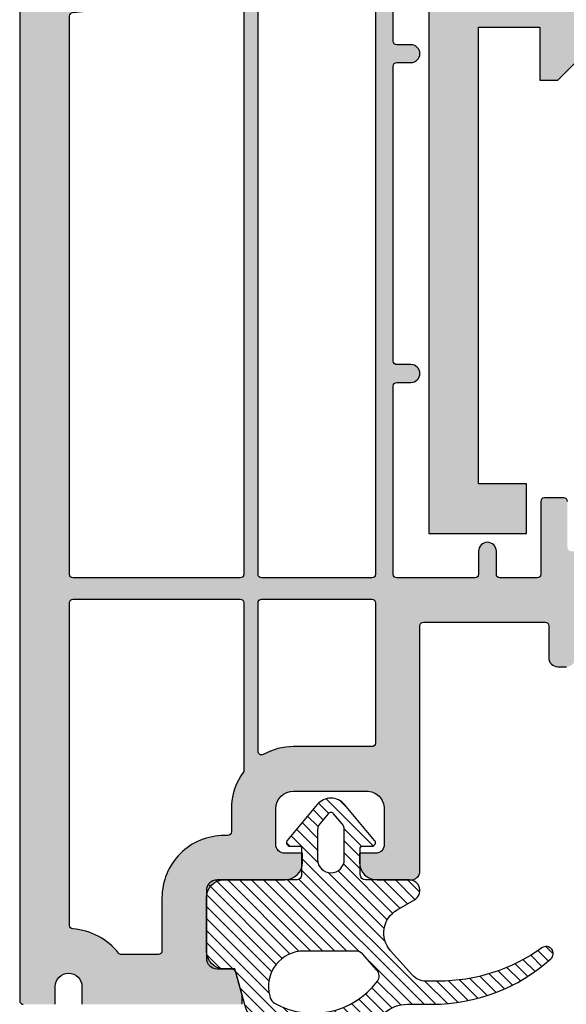
# Model space of a CAD drawing. Units: millimetres. Extents: x -821 to 3224, y -1385 to 965.
# Drawn here: x 1004 to 1035, y 106 to 161 of the extents above; entities that cross this region are included whole.
import ezdxf

# ---------------------------------------------------------------- set-up
doc = ezdxf.new("R2010")
doc.units = ezdxf.units.MM
doc.linetypes.add('249036_Aussteifung Alu_Flügel$0$AM_DIN_G_W050', pattern=[13.75, 9.75, -1.5, 1, -1.5])
doc.layers.add('170081_Flügel_unten_Beschlag$0$Schraffur_Kunststoff', color=254, linetype='Continuous')
doc.layers.add('249036_Aussteifung Alu_Flügel$0$Schraffur_Aluminium', color=252, linetype='249036_Aussteifung Alu_Flügel$0$AM_DIN_G_W050', lineweight=25)
doc.layers.add('479181_Auflaufdichtung Flügel$0$Schraffur_Dichtung', color=1, linetype='Continuous', lineweight=25)
pattern_1 = [(45, (38.2166181847565, -393.9051476884738), (-0.3367596045400932, 0.3367596045400932), [])]

# ---------------------------------------------------------------- blocks, each defined once
blk = doc.blocks.new('249036_Aussteifung Alu_Flügel')
at = {"layer": '249036_Aussteifung Alu_Flügel$0$Schraffur_Aluminium'}
h = blk.add_hatch(color=252, dxfattribs=at)
h.paths.add_polyline_path([(0, 42.49999600000001), (-44.99999900000012, 42.49999800000001), (-44.99999900000012, 0), (-39.49999900000012, 0), (-39.49999900000012, 2.800000000000068), (-42.19999900000016, 2.800000000000068), (-42.19999900000016, 28.50000299999999), (-38.75, 28.50000199999999), (-38.75, 25.500001), (-37.75, 25.5), (-36.75, 26.49999999999989), (-36.75, 28.5), (-14.25, 28.5), (-14.25, 26.49999999999989), (-13.25, 25.5), (-12.25, 25.5), (-12.25, 28.5), (-2.799999999999955, 28.5), (-2.799999999999955, 2.800000000000068), (-10.99999900000012, 2.800000000000068), (-10.99999900000012, 0), (0, 0)])
h.paths.add_polyline_path([(-42.1999991244445, 39.6999978755556), (-13.49999998742328, 39.69999659999996), (-13.50000056595468, 30.49999423076713), (-42.19999900000016, 30.49999516519335)], flags=16)
edge = h.paths.add_edge_path(flags=16)
edge.add_line((-12, 39.69999653333332), (-2.799999999999955, 39.69999612444451))
edge.add_line((-2.799999999999955, 39.69999612444451), (-2.799999999999955, 36.80825693015811))
edge.add_arc((-2.600000000015682, 36.34999936065564), 0.5000000000000214, 113.5781784762343, 246.4218215237373)
edge.add_line((-2.800000000000182, 35.89174179115327), (-2.799999999994952, 35.30825693016027))
edge.add_arc((-2.600000000015537, 34.84999936065569), 0.5000000000000128, 113.5781784756275, 246.4218215243725)
edge.add_line((-2.799999999994952, 34.39174179115111), (-2.799999999999926, 30.49999347414621))
edge.add_line((-2.799999999999926, 30.49999347414621), (-12.00000019672143, 30.49999376922847))
edge.add_line((-12.00000019672143, 30.49999376922847), (-12, 39.69999653333332))
for points in [[(0, 42.49999600000001), (-44.99999900000012, 42.49999800000001), (-44.99999900000012, 0), (-39.49999900000012, 0), (-39.49999900000012, 2.800000000000068), (-42.19999900000016, 2.800000000000068), (-42.19999900000016, 28.50000299999999), (-38.75, 28.50000199999999), (-38.75, 25.500001), (-37.75, 25.5), (-36.75, 26.49999999999989), (-36.75, 28.5), (-14.25, 28.5), (-14.25, 26.49999999999989), (-13.25, 25.5), (-12.25, 25.5), (-12.25, 28.5), (-2.799999999999955, 28.5), (-2.799999999999955, 2.800000000000068), (-10.99999900000012, 2.800000000000068), (-10.99999900000012, 0), (0, 0)], [(-42.1999991244445, 39.6999978755556), (-13.49999998742328, 39.69999659999996), (-13.50000056595468, 30.49999423076713), (-42.19999900000016, 30.49999516519335)]]:
    blk.add_lwpolyline(points, close=True)
blk.add_lwpolyline([(-12, 39.69999653333332), (-2.799999999999955, 39.69999612444451), (-2.799999999999955, 36.80825693015811, 0.6546536707323278), (-2.800000000000182, 35.89174179115327), (-2.799999999994952, 35.30825693016027, 0.6546536707400702), (-2.799999999994952, 34.39174179115111), (-2.799999999999926, 30.49999347414621), (-12.00000019672143, 30.49999376922847)], format="xyb", close=True)
blk = doc.blocks.new('170081_Flügel_unten_Beschlag')
at = {"layer": '170081_Flügel_unten_Beschlag$0$Schraffur_Kunststoff'}
h = blk.add_hatch(color=254, dxfattribs=at)
h.paths.add_polyline_path([(0.2000000000007276, 79.00000000000023, 0.4142135623730966), (-0.7999999999992671, 80.00000000000023), (-4.80000000000291, 80.00000000000023), (-4.80000000000291, 79.50000000000023), (-4.398076211356967, 78.00000000000023), (-3.599999999999067, 78.00000000000068, -0.4142135623732645), (-2.599999999998545, 77.00000000000074), (-2.599999999998545, 74.00000000000072, -0.4142135623730708), (-3.599999999998505, 73.00000000000068), (-9.100000000002144, 73.00000000000023, -0.4142135623731191), (-10.10000000000218, 74.00000000000018), (-10.10000000000218, 74.64833395016035), (-8.80000000000291, 79.50000000000023), (-8.80000000000291, 80.00000000000023), (-12.53205080757104, 80.00000000000023, 0.3394542588640759), (-13.01501372071584, 79.62940952255032), (-13.28296291314425, 78.6294095225504, 0.4931454260305262), (-12.7999999999993, 78.00000000000023), (-11.79011423967677, 78.00000000000023), (-12.39536297865445, 75.74118095490037, -0.3394542588639161), (-13.36128880494285, 75.00000000000182), (-41.30501256289612, 74.99999999999977, 0.1474768247817682), (-41.74722920160778, 74.86666666666768, -0.3015113445765994), (-42.85277079838785, 74.86666666666778, 0.1474768247818191), (-43.29498743710053, 75.00000000000023), (-51.7194204690386, 75.00000000000068), (-63.60781013004272, 73.32919579377494, -0.5373193821394155), (-66.92310691178976, 77.07645713530634), (-64.80000000000291, 84.99999999999703), (-64.80000000000291, 91.90000000000032, 0.4142135623736278), (-65.80000000000473, 92.90000000000032), (-66.29999999999927, 92.89999999999942), (-66.29999999999927, 92.10000000000014, -0.4142135623730951), (-66.79999999999927, 91.60000000000014), (-67.80000000000291, 91.60000000000014, -0.4142135623730951), (-70.30000000000291, 94.10000000000014), (-70.30000000000291, 94.61779436859013, -0.3394542588633624), (-68.4470476127593, 97.03260893431278), (-66.67764571353283, 97.5067187442967, -0.493145426030305), (-66.30000000000291, 97.21694099641162), (-66.29999999999927, 96.10000000000014), (-65.80000000000287, 96.10000000000014, 0.4142135623725976), (-64.8000000000029, 97.09999999999837), (-64.80000000000109, 98.15838015120133, 0.3056146845885724), (-65.11250000001246, 98.62189255664899, -0.6741998624693274), (-65.11250000002289, 99.17810744325763, 0.3056146845782091), (-64.80000000000246, 99.64161984873725), (-64.80000000000291, 100.0000000000007), (-65.09999999999853, 100.0000000000007), (-81.09409522551557, 95.71439510065667, 0.3394542588633849), (-84.80000000000268, 90.88476596921141), (-84.79999999999859, 0.2000000000000313, 0.4142135623731324), (-84.59999999999852, 0), (-82.79999999999562, 2.202682480856311e-13), (-82.79999999999927, 0.9999999999975984, -1), (-81.29999999999927, 0.9999999999994813), (-81.29999999999927, 2.046363078989089e-12), (-72.29999999999927, 1.13686837721616e-12), (-72.29999999999927, 0.5000000000020819), (-72.70192378864522, 2.000000000002046), (-73.29999999999927, 2.000000000002046, -0.4142135623730951), (-74.29999999999927, 3.000000000002046), (-74.29999999999927, 6.00000000000157, -0.4142135623730145), (-73.29999999999953, 7.000000000001592), (-69.89999999999756, 7.000000000002501, 0.4142135623730143), (-68.89999999999782, 8.000000000002522), (-68.89999999999782, 8.50000000000341), (-69.89999999999736, 8.500000000002501, -0.4142135623733614), (-70.39999999999782, 9.000000000002501), (-70.39999999999782, 11.00000000000291, -0.4142135623729978), (-69.39999999999809, 12.00000000000295), (-65.29999999999956, 12.00000000000432, -0.4142135623731929), (-64.29999999999927, 11.00000000000438), (-64.29999999999927, 9.000000000002956, -0.4142135623730951), (-64.79999999999927, 8.500000000002956), (-65.69999999999709, 8.500000000002956), (-65.69999999999709, 8.000000000002956, 0.4142135623730951), (-64.69999999999709, 7.000000000002956), (-62.79999999999929, 7.000000000002956, 0.4142135623730867), (-62.29999999999927, 7.500000000002949), (-62.29999999999859, 21.29999999999997, -0.4142135623731109), (-62.09999999999853, 21.5), (-55.25000000000004, 21.49999999999932, -0.4142135623729131), (-55.05000000000018, 21.29999999999954), (-55.04999999999927, 19.49999999999999, 0.4142135623729472), (-54.54999999999926, 19.00000000000023), (-54.04999999999933, 19.00000000000023, 0.4142135623730366), (-53.54999999999927, 19.50000000000018), (-53.54999999999859, 22.80000000000044, -0.4142135623730381), (-53.34999999999852, 23.00000000000045), (-53.05002332165691, 23.00000000000044), (-53.0500233216569, 25.50000000000001), (-53.79999999999922, 25.5, -0.4142135623729287), (-53.99999999999931, 25.69999999999999), (-54.00000000000068, 28.30000000000047, 0.414213562372939), (-54.20000000000078, 28.50000000000045), (-55.29999999999924, 28.50000000000045, 0.4142135623730013), (-55.49999999999932, 28.30000000000044), (-55.50000000000068, 24.20000000000004, -0.4142135623729026), (-55.70000000000073, 24), (-57.80000000000017, 23.99999999999932, -0.4142135623732408), (-58.00000000000023, 24.19999999999935), (-58, 25.49999999999968, 1), (-59, 25.49999999999973), (-59, 24.19999999999936, -0.4142135623731054), (-59.19999999999982, 23.99999999999955), (-63.59999999999945, 23.99999999999978, -0.4142135623730848), (-63.7999999999995, 24.19999999999983), (-63.7999999999995, 34.80000000000018, -0.414213562373095), (-63.59999999999945, 35.00000000000023), (-62.79999875999965, 35.00000000000023, 1), (-62.79999875999965, 36.00000000000023), (-63.59999999999945, 36.00000000000023, -0.414213562373095), (-63.7999999999995, 36.20000000000027), (-63.7999999999995, 52.80000000000018, -0.414213562373095), (-63.59999999999945, 53.00000000000023), (-62.79999875999965, 53.00000000000023, 1), (-62.79999875999965, 54.00000000000023), (-63.59999999999945, 54.00000000000023, -0.4142135623731029), (-63.7999999999995, 54.20000000000027), (-63.79999999999927, 70.61589102202541, -0.3925031628276995), (-63.61492383975089, 70.81533344230502, 0.01623585647999629), (-63.25987737763392, 70.85352562192163), (-57.02783462019124, 71.72938211295445, -0.4557262555326683), (-56.79999999999905, 71.53132849920598), (-56.79999999999927, 70.25000000000058, 1), (-55.29999999999927, 70.25000000000063), (-55.2999999999995, 71.79835608514088, -0.37388467948483), (-55.12783462019149, 71.99640969888925), (-51.54460343917891, 72.50000000000068), (-45.99999999999952, 72.49999999999932, -0.4142135623730221), (-45.79999999999927, 72.29999999999902), (-45.79999999999927, 70.2500000000008, 1), (-44.29999999999927, 70.25000000000216), (-44.30000000000223, 72.3000000000002, -0.4142135623736128), (-44.10000000000219, 72.50000000000045), (-40.4999999999995, 72.49999999999932, -0.4142135623730013), (-40.29999999999927, 72.29999999999902), (-40.29999999999927, 70.2500000000008, 1), (-38.79999999999927, 70.25000000000216), (-38.80000000000223, 72.29999999999926, -0.4142135623735139), (-38.60000000000223, 72.49999999999955), (-20.00000000000361, 72.49999999999977, -0.414213562372515), (-19.80000000000337, 72.29999999999993), (-19.79999999999927, 70.2499999999976, 1), (-18.29999999999927, 70.24999999999858), (-18.29999999999927, 72.30000000000086, -0.4142135623730741), (-18.10000000000083, 72.49999999999932), (-12.38633534503359, 72.49999999999977, -0.2803707336516404), (-12.2086955966532, 72.39189189189148, 0.2296841241135238), (-9.762162162157987, 70.56320770615841, -0.3595023902802105), (-9.599999999998545, 70.36681957508551), (-9.599999999998545, 54.20000000000098, -0.4142135623729624), (-9.799999999998748, 54.00000000000068), (-10.79999999999961, 54.00000000000023, 1), (-10.79999999999944, 53.00000000000023), (-9.799999999999278, 53.00000000000023, -0.4142135623730797), (-9.599999999999227, 52.80000000000019), (-9.599999999998317, 36.20000000000053, -0.4142135623730431), (-9.799999999998333, 36.00000000000045), (-10.79999999999939, 36.00000000000023, 1), (-10.79999999999933, 35.00000000000023), (-9.799999999998825, 35.00000000000023, -0.4142135623730769), (-9.599999999998772, 34.80000000000019), (-9.59999999999809, 24.20000000000051, -0.4142135623730951), (-9.799999999998349, 24.00000000000023), (-21.89999999999874, 23.99999999999932, -0.4142135623731731), (-22.09999999999878, 24.19999999999937), (-22.09999999999854, 25.49999999999957, 1), (-23.09999999999854, 25.49999999999947), (-23.09999999999832, 24.19999999999915, -0.414213562373142), (-23.29999999999834, 23.99999999999909), (-28.90000000000153, 23.99999999999886, -0.4142135623733344), (-29.10000000000173, 24.19999999999921), (-29.09999999999854, 28.29999999999974, 0.4142135623732616), (-29.29999999999883, 28.50000000000023), (-30.40000000000135, 28.50000000000045, 0.4142135623734907), (-30.6000000000015, 28.30000000000012), (-30.59999999999854, 25.70000000000073, -0.414213562373423), (-30.79999999999881, 25.50000000000023), (-31.55002332165691, 25.50000000000022), (-31.55002332165691, 22.99999999999933), (-31.25000000000002, 22.99999999999932, -0.4142135623729963), (-31.05000000000018, 22.79999999999952), (-31.04999999999927, 19.50000000000004, 0.414213562373014), (-30.54999999999932, 19.00000000000023), (-30.04999999999925, 19.00000000000023, 0.4142135623729826), (-29.54999999999928, 19.50000000000002), (-29.54999999999859, 21.30000000000046, -0.4142135623730067), (-29.3499999999985, 21.50000000000045), (-22.5, 21.5, -0.4142135623730588), (-22.29999999999995, 21.29999999999995), (-22.29999999999927, 7.500000000002949, 0.4142135623730847), (-21.79999999999926, 7.000000000002956), (-19.90000000000146, 7.000000000002956, 0.4142135623730951), (-18.90000000000146, 8.000000000002956), (-18.90000000000146, 8.500000000002956), (-19.79999999999927, 8.500000000002956, -0.4142135623730951), (-20.29999999999927, 9.000000000002956), (-20.29999999999927, 11.00000000000437, -0.4142135623731927), (-19.29999999999899, 12.00000000000432), (-15.20000000000044, 12.00000000000296, -0.4142135623729978), (-14.20000000000073, 11.00000000000291), (-14.20000000000073, 9.000000000002501, -0.4142135623732283), (-14.70000000000095, 8.500000000002501), (-15.70000000000073, 8.500000000002963), (-15.70000000000073, 8.000000000002522, 0.4142135623730166), (-14.70000000000097, 7.000000000002501), (-11.29999999999903, 7.000000000001592, -0.4142135623730171), (-10.29999999999927, 6.00000000000157), (-10.29999999999927, 3.000000000002046, -0.4142135623730951), (-11.29999999999927, 2.000000000002046), (-11.89807621135333, 2.000000000002046), (-12.30000000000291, 0.5000000000020393), (-12.30000000000291, 1.129762949858559e-12), (-4.218847493575595e-15, 0, 0.4142135623731223), (0.2000000000000455, 0.2000000000000313)])
h.paths.add_polyline_path([(-2.599999999999227, 24.20000000000003, -0.4142135623731191), (-2.799999999999274, 24), (-8.399999999996913, 24.00000000000045, -0.4142135623730615), (-8.599999999996953, 24.2000000000005), (-8.599999999997863, 52.99999999999977, -0.4142135623731056), (-8.399999999997826, 53.19999999999982), (-2.799999999999272, 53.19999999999982, -0.414213562373095), (-2.599999999999227, 52.99999999999977)], flags=16)
h.paths.add_polyline_path([(-2.799999999999275, 54), (-8.399999999997815, 54, -0.4142135623730794), (-8.599999999997863, 54.20000000000004), (-8.599999999998772, 70.29999999999924, -0.4142135623730575), (-8.399999999998748, 70.49999999999932), (-2.799999999999287, 70.50000000000045, -0.4142135623731555), (-2.599999999999227, 70.30000000000044), (-2.599999999999227, 54.20000000000005, -0.4142135623730984)], flags=16)
h.paths.add_polyline_path([(-2.599999999999227, 22.59999999999967), (-2.599999999999227, 3.000000000000234, -0.4142135623731056), (-2.79999999999928, 2.800000000000175), (-7.599999999998523, 2.800000000000182, -0.4142135623730327), (-7.79999999999859, 3.000000000000206), (-7.799999999999273, 6.000000000002387, 0.4142135623733614), (-11.30000000000325, 9.500000000001592), (-11.49999999999982, 9.500000000001364, -0.4142135623732356), (-11.70000000000005, 9.700000000001232), (-11.70000000000095, 11.09898999893062), (-8.604443587247918, 22.65176380902094, -0.3394542588634087), (-8.411258421990114, 22.80000000000041), (-2.799999999999263, 22.79999999999973, -0.4142135623730596)], flags=16)
h.paths.add_polyline_path([(-9.66745990930826, 22.54823619097284), (-12.14671329432501, 13.29553659325292, -0.6105469136719025), (-12.49449854284857, 13.220419299448, 0.2245533545399408), (-15.19999999999984, 14.50000000000296), (-19.59999999999858, 14.50000000000409, -0.4142135623730171), (-19.79999999999859, 14.70000000000416), (-19.79999999999859, 22.59999999999516, -0.4142135623731525), (-19.59999999999853, 22.79999999999518), (-9.860645074566056, 22.79999999999336, -0.4931454260312439)], flags=16)
h.paths.add_polyline_path([(-64.79999999999995, 24.20000000000027, -0.4142135623730951), (-65, 24.00000000000023), (-71.20000000000074, 24.00000000000045, -0.4142135623730327), (-71.40000000000076, 24.2000000000005), (-71.40000000000168, 56.72961746130607, -0.3838640350354033), (-71.22090569265522, 56.92852184037974), (-65.02090569265303, 57.58016809902733, -0.4452286853085355), (-64.7999999999995, 57.38126371995369)], flags=16)
h.paths.add_polyline_path([(-64.97909430734597, 58.3889692763562), (-70.91302726696205, 57.76528779051795, -0.5856613193505542), (-71.11456493214698, 58.05005304833986), (-65.18063197253105, 70.53371302237043, -0.7995517386761757), (-64.7999999999995, 70.44785214362217), (-64.7999999999995, 58.58787365542986, -0.3838640350354253)], flags=16)
h.paths.add_polyline_path([(-64.79999999999995, 22.59999999999515), (-64.79999999999995, 14.70000000000417, -0.4142135623730274), (-64.99999999999997, 14.50000000000409), (-69.39999999998321, 14.50000000000296, 0.1277034272901415), (-71.10270270270331, 14.05790835476876, -0.5721834887376023), (-71.40000000000168, 14.23264597504113), (-71.40000000000077, 22.59999999999424, -0.4142135623730328), (-71.20000000000074, 22.79999999999427), (-65.00000000000001, 22.79999999999518, -0.4142135623731474)], flags=16)
h.paths.add_polyline_path([(-65.89446439111823, 70.89544985323606), (-72.15184019689009, 57.73133889670804, -0.2613033915837281), (-72.31156647676801, 57.61829539638258), (-81.77909430734671, 56.62321812389291, -0.4452286853085485), (-82.00000000000023, 56.82212250296656), (-81.99999999999955, 72.9025845894284, -0.4452286853085009), (-81.77909430734603, 73.10148896850205), (-66.749014423684, 71.52176391634862, 0.03757637214823808), (-66.0031747169575, 71.16793140805518, -0.4366153698181233)], flags=16)
h.paths.add_polyline_path([(-72.20000000000141, 24.20000000000004, -0.4142135623730822), (-72.40000000000146, 24), (-81.79999999999927, 24, -0.4142135623730778), (-81.99999999999932, 24.20000000000005), (-82.00000000000023, 55.61551256749041, -0.3838640350354299), (-81.82090569265378, 55.81441694656404), (-72.42090569265447, 56.80239675806138, -0.4452286853085331), (-72.20000000000095, 56.60349237898773)], flags=16)
h.paths.add_polyline_path([(-68.18330605688718, 72.4769206652552), (-81.82090569265276, 73.91029014583107, -0.3838640350492878), (-81.99999999999932, 74.10919452491447), (-82.00000000000351, 90.88476596931794, -0.3394542588499306), (-80.3694018992285, 93.0098027870481), (-72.52423109718049, 95.11190996794024, -0.5272667674725348), (-72.27363889291928, 94.89710839118567, 0.02708001718180068), (-72.30000000000291, 94.41073913250872), (-72.30000000000291, 94.10000000000014, 0.4142135623729618), (-67.80000000000496, 89.60000000000014), (-67.30000000000284, 89.59999999999991, -0.4142135623728921), (-67.10000000000288, 89.39999999999989), (-67.10000000000218, 85.30280074445115), (-69.14473631225498, 77.671740939041, 0.2503439098291061), (-68.01196142127698, 72.80761322453486, -0.6822761950336631)], flags=16)
h.paths.add_polyline_path([(-72.19999999999777, 22.59999999999509), (-72.20000000000095, 13.09999999999877, 0.1622776601678599), (-72.89999999999782, 11.00000000000476), (-72.8999999999985, 9.700000000001353, -0.4142135623732618), (-73.09999999999881, 9.500000000001364), (-73.29999999999535, 9.500000000001592, 0.4142135623733618), (-76.79999999999927, 6.000000000002451), (-76.79999999999995, 3.000000000000206, -0.4142135623730328), (-77.00000000000001, 2.800000000000175), (-79.08815935607367, 2.800000000000182, -0.2316454107892988), (-79.2461241904165, 2.877333333333674, 0.2141374040665158), (-81.81333333333582, 4.242102326148142, -0.3948051417734705), (-82.00000000000274, 4.441657386776178), (-81.99999999999932, 22.59999999999425, -0.4142135623730121), (-81.79999999999927, 22.79999999999427), (-72.39999999999779, 22.79999999999518, -0.4142135623732383)], flags=16)
at = {"ltscale": 10}
for points in [[(-84.80000000000268, 90.88476596921146), (-84.79999999999859, 0.2000000000000455, 0.4142135623731115), (-84.59999999999854, 0)], [(-82.79999999999563, 2.273736754432321e-13), (-82.79999999999927, 0.9999999999993179, -1), (-81.29999999999927, 1.000000000001364), (-81.29999999999927, 2.046363078989089e-12)], [(-72.29999999999927, 1.13686837721616e-12), (-72.29999999999927, 0.5000000000020464), (-72.70192378864522, 2.000000000002046), (-73.29999999999927, 2.000000000002046, -0.4142135623730951), (-74.29999999999927, 3.000000000002046), (-74.29999999999927, 6.000000000001592, -0.4142135623730164), (-73.2999999999995, 7.000000000001592), (-69.89999999999759, 7.000000000002501, 0.4142135623730164), (-68.89999999999782, 8.000000000002501), (-68.89999999999782, 8.50000000000341), (-69.89999999999736, 8.500000000002501, -0.4142135623733614), (-70.39999999999782, 9.000000000002501), (-70.39999999999782, 11.00000000000296, -0.4142135623729978), (-69.39999999999804, 12.00000000000296), (-65.2999999999995, 12.00000000000432, -0.4142135623731929), (-64.29999999999927, 11.00000000000432), (-64.29999999999927, 9.000000000002956, -0.4142135623730951), (-64.79999999999927, 8.500000000002956), (-65.69999999999709, 8.500000000002956), (-65.69999999999709, 8.000000000002956, 0.4142135623730951), (-64.69999999999709, 7.000000000002956), (-62.79999999999927, 7.000000000002956, 0.4142135623730826), (-62.29999999999927, 7.500000000002956), (-62.29999999999859, 21.29999999999995, -0.414213562373116), (-62.09999999999854, 21.5), (-55.25, 21.49999999999932, -0.4142135623729183), (-55.05000000000018, 21.2999999999995), (-55.04999999999927, 19.5, 0.4142135623729452), (-54.54999999999927, 19.00000000000023), (-54.04999999999927, 19.00000000000023, 0.4142135623730326)], [(-54.00000000000068, 28.30000000000041, 0.4142135623729494), (-54.20000000000073, 28.50000000000045), (-55.29999999999927, 28.50000000000045, 0.4142135623730013), (-55.49999999999932, 28.30000000000041), (-55.50000000000068, 24.20000000000005, -0.4142135623729078), (-55.70000000000073, 24), (-57.80000000000018, 23.99999999999932, -0.4142135623732409), (-58.00000000000023, 24.19999999999936), (-58, 25.49999999999977, 1), (-59, 25.49999999999977), (-59, 24.19999999999936, -0.4142135623731105), (-59.19999999999982, 23.99999999999955), (-63.59999999999945, 23.99999999999977, -0.4142135623730794), (-63.7999999999995, 24.19999999999982), (-63.7999999999995, 34.80000000000018, -0.414213562373095), (-63.59999999999945, 35.00000000000023), (-62.79999875999965, 35.00000000000023, 1), (-62.79999875999965, 36.00000000000023), (-63.59999999999945, 36.00000000000023, -0.414213562373095), (-63.7999999999995, 36.20000000000027), (-63.7999999999995, 52.80000000000018, -0.414213562373095), (-63.59999999999945, 53.00000000000023), (-62.79999875999965, 53.00000000000023, 1), (-62.79999875999965, 54.00000000000023), (-63.59999999999945, 54.00000000000023, -0.4142135623731001), (-63.7999999999995, 54.20000000000027), (-63.79999999999927, 70.61589102202538, -0.3925031628277494)]]:
    blk.add_lwpolyline(points, format="xyb", dxfattribs=at)
for points in [[(-71.22090569265515, 56.92852184037974), (-65.02090569265306, 57.58016809902733, -0.4452286853085508), (-64.7999999999995, 57.38126371995372), (-64.79999999999995, 24.20000000000027, -0.4142135623731054), (-65, 24.00000000000023), (-71.20000000000073, 24.00000000000045, -0.4142135623730743), (-71.40000000000077, 24.2000000000005), (-71.40000000000168, 56.72961746130613, -0.3838640350354161)], [(-81.8209056926537, 55.81441694656405), (-72.42090569265451, 56.80239675806138, -0.4452286853085429), (-72.20000000000095, 56.60349237898777), (-72.20000000000141, 24.20000000000005, -0.4142135623730925), (-72.40000000000146, 24), (-81.79999999999927, 24, -0.4142135623730777), (-81.99999999999932, 24.20000000000005), (-82.00000000000023, 55.61551256749044, -0.3838640350355119)], [(-81.79999999999927, 22.79999999999427), (-72.39999999999782, 22.79999999999518, -0.4142135623732174), (-72.19999999999777, 22.59999999999513), (-72.20000000000095, 13.09999999999877, 0.1622776601678594), (-72.89999999999782, 11.00000000000477), (-72.8999999999985, 9.70000000000141, -0.4142135623732825), (-73.09999999999877, 9.500000000001364), (-73.29999999999518, 9.500000000001592, 0.4142135623733719), (-76.79999999999927, 6.000000000002501), (-76.79999999999995, 3.000000000000227, -0.4142135623730328), (-77, 2.800000000000182), (-79.0881593560739, 2.800000000000182, -0.2316454107892174), (-79.2461241904166, 2.877333333333809, 0.2141374040665006), (-81.81333333333578, 4.242102326148142, -0.3948051417734165), (-82.00000000000273, 4.441657386776114), (-81.99999999999932, 22.59999999999422, -0.4142135623730434)], [(-71.20000000000073, 22.79999999999427), (-65, 22.79999999999518, -0.4142135623731369), (-64.79999999999995, 22.59999999999513), (-64.79999999999995, 14.70000000000414, -0.414213562373017), (-65, 14.50000000000409), (-69.39999999999873, 14.50000000000296, 0.1277034272890668), (-71.10270270270394, 14.05790835476841, -0.572183488736397), (-71.40000000000168, 14.23264597504112), (-71.40000000000077, 22.59999999999422, -0.4142135623730639)]]:
    blk.add_lwpolyline(points, format="xyb", close=True, dxfattribs=at)
at = {"layer": 'Defpoints', "ltscale": 10}
blk.add_point((-67.29999999999734, 7.000000000002728), dxfattribs=at)
blk = doc.blocks.new('BASIC_unten_Schiebeflügel')
for name, p in [('170081_Flügel_unten_Beschlag', (-0.2000000000000721, 0)), ('249036_Aussteifung Alu_Flügel', (-17.0000000153161, 26.50000200238193))]:
    blk.add_blockref(name, p)
blk = doc.blocks.new('479181_Auflaufdichtung Flügel')
at = {"layer": '479181_Auflaufdichtung Flügel$0$Schraffur_Dichtung'}
h = blk.add_hatch(dxfattribs=at)
h.set_pattern_fill('ANSI31', color=256, scale=0.15, style=0)
h.set_pattern_definition(pattern_1)
h.paths.add_polyline_path([(-57.91050796478225, 3.999999999996362), (-54.99883060028128, 3.999999999996362, 0.2135238531084665), (-54.62602244794903, 4.166812242787273), (-58.35000438665134, 0), (-62.80000000000268, 0, -0.4142135623730951), (-63.40000000000305, 0.6000000000003638), (-63.40000000000305, 4.399999999996908, -0.4142135623729827), (-62.80000000000268, 4.999999999996362), (-62.03212188504017, 4.999999999996817, 0.3394542588634242), (-61.74234413715362, 5.222354286465816), (-61.26260373120363, 7.012769855916304, -0.2030013245408092), (-60.30340016005789, 8.242688834789988, -0.3177425589909452), (-53.41681395838418, 7.500004406887456, 0.1826766742956199), (-52.09393330592661, 6.999999999998181), (-53.81676143951495, 5.072305001091081, 0.357834910343213), (-53.79008380135906, 5.706177149643736, 0.3745376303906996), (-59.57391409898332, 6.932021032981538, 0.2030013245404565), (-59.81371499176907, 6.624541288263572), (-59.84235961735135, 6.517638090236233, 0.4931454260368771)])
h = blk.add_hatch(dxfattribs=at)
h.set_pattern_fill('ANSI31', color=256, scale=0.15, style=0)
h.set_pattern_definition(pattern_1)
h.paths.add_polyline_path([(-4.889492035220428, 3.999999999996362), (-7.801169399721402, 3.999999999996362, -0.2135238531084665), (-8.173977552053657, 4.166812242787273), (-4.449995613351348, 0), (0, 0, 0.4142135623730951), (0.6000000000003638, 0.6000000000003638), (0.6000000000003638, 4.399999999996908, 0.4142135623729827), (0, 4.999999999996362), (-0.7678781149625138, 4.999999999996817, -0.3394542588634242), (-1.05765586284906, 5.222354286465816), (-1.537396268799057, 7.012769855916304, 0.2030013245408092), (-2.496599839944793, 8.242688834789988, 0.3177425589909452), (-9.383186041618501, 7.500004406887456, -0.1826766742956199), (-10.70606669407607, 6.999999999998181), (-8.983238560487735, 5.072305001091081, -0.357834910343213), (-9.009916198643623, 5.706177149643736, -0.3745376303906996), (-3.22608590101936, 6.932021032981538, -0.2030013245404565), (-2.986285008233608, 6.624541288263572), (-2.957640382651334, 6.517638090236233, -0.4931454260368771)])
h = blk.add_hatch(dxfattribs=at)
h.set_pattern_fill('ANSI31', color=256, scale=0.15, style=0)
h.set_pattern_definition(pattern_1)
h.paths.add_polyline_path([(-55.63337858616137, -4.241642644564308), (-53.94680643928473, -2.227966384163665, 0.6367522593519912), (-54.10013159940331, -1.899547556589823), (-54.65000421388754, -1.899548506589326, -0.4142140683961894), (-54.75000438665279, -1.799548506591236), (-54.75000438664915, -0.3000000000001819, -0.4142135623730406), (-54.45000438664988, -9.094947017729282e-13), (-52.00000000003615, -4.547473508864641e-13, 0.7673269879788097), (-51.70000000003597, 1.119615242270356), (-52.6783112611854, 1.684443512245707, -0.4758402276226479), (-53.04673571818398, 3.983044889551365), (-51.81041932999665, 5.366375514417541, -0.2135238531084706), (-51.06480302533123, 5.699999999997999), (-50.36742546365053, 5.699999999997999, -0.1570003280826086), (-44.53336251783526, 3.821804574368798, 0.9473237604800652), (-44.0329267054492, 4.444454955566471, 0.1848358981302771), (-50.70975906926719, 6.999999999998181), (-52.09393330592661, 6.999999999998181), (-58.35000438665134, 0, -0.4142135623729346), (-58.05000438665206, -0.2999999999992724), (-58.05000438664933, -1.799548506591236, -0.414213562373822), (-58.15000438665061, -1.89954850659251), (-58.69986840059914, -1.899547556588004, 0.6367522593536223), (-58.85319356071864, -2.227966384165029), (-57.16663018713984, -4.241642644564308, 0.4668586184630661)])
h.paths.add_polyline_path([(-57.15000000000123, -1.149548495045565), (-57.15000000000123, -2.833835530757369, 0.1760937263135766), (-57.0333129002945, -3.154882599687426), (-56.55332954676828, -3.727967334163623, 0.4668586184625718), (-56.24667922653293, -3.727967334162713), (-55.76668709970704, -3.154882599686061, 0.1760937263126155), (-55.65000000000123, -2.833835530757369), (-55.65000000000123, -1.149548495045565, 1)], flags=16)
h = blk.add_hatch(dxfattribs=at)
h.set_pattern_fill('ANSI31', color=256, scale=0.15, style=0)
h.set_pattern_definition(pattern_1)
h.paths.add_polyline_path([(-7.166621413841312, -4.241642644564308), (-8.853193560717955, -2.227966384163665, -0.6367522593519912), (-8.699868400599371, -1.899547556589823), (-8.149995786115142, -1.899548506589326, 0.4142140683961894), (-8.049995613349893, -1.799548506591236), (-8.04999561335353, -0.3000000000001819, 0.4142135623730406), (-8.349995613352803, -9.094947017729282e-13), (-10.79999999996653, -4.547473508864641e-13, -0.7673269879788097), (-11.09999999996671, 1.119615242270356), (-10.12168873881728, 1.684443512245707, 0.4758402276226479), (-9.753264281818701, 3.983044889551365), (-10.98958067000603, 5.366375514417541, 0.2135238531084706), (-11.73519697467145, 5.699999999997999), (-12.43257453635215, 5.699999999997999, 0.1570003280826086), (-18.26663748216743, 3.821804574368798, -0.9473237604800652), (-18.76707329455348, 4.444454955566471, -0.1848358981302771), (-12.09024093073549, 6.999999999998181), (-10.70606669407607, 6.999999999998181), (-4.449995613351348, 0, 0.4142135623729346), (-4.74999561335062, -0.2999999999992724), (-4.749995613353349, -1.799548506591236, 0.414213562373822), (-4.649995613352075, -1.89954850659251), (-4.100131599403539, -1.899547556588004, -0.6367522593536223), (-3.946806439284046, -2.227966384165029), (-5.633369812862838, -4.241642644564308, -0.4668586184630661)])
h.paths.add_polyline_path([(-5.650000000001455, -1.149548495045565), (-5.650000000001455, -2.833835530757369, -0.1760937263135766), (-5.766687099708179, -3.154882599687426), (-6.246670453234401, -3.727967334163623, -0.4668586184625718), (-6.55332077346975, -3.727967334162713), (-7.033312900295641, -3.154882599686061, -0.1760937263126155), (-7.150000000001455, -2.833835530757369), (-7.150000000001455, -1.149548495045565, -1)], flags=16)
for points in [[(-57.16898000574997, -4.238826612915545), (-58.85319356072046, -2.22796638416321, -0.6378357661994553), (-58.69925195994415, -1.899548506588417), (-58.15000438665425, -1.89954850659251, 0.4142135623837504), (-58.05000438664933, -1.799548506591236), (-58.05000438665206, -0.3000000000001819, 0.414213562373983), (-58.35000438665134, 0), (-62.80000000000268, 0, -0.414213562373095), (-63.40000000000305, 0.599999999999909), (-63.40000000000305, 4.399999999996453, -0.414213562373095), (-62.80000000000268, 4.999999999996362), (-62.03212188504017, 4.999999999996362, 0.3394542588630479), (-61.74234413715362, 5.222354286465816), (-61.26260373120272, 7.012769855916304, -0.2030013245407751), (-60.30340016005789, 8.242688834789988, -0.3177425589909317), (-53.41681395838509, 7.500004406887456, 0.1826766742956751), (-52.0939333059257, 6.999999999998181), (-50.7097590692681, 6.999999999998181, -0.1848358981303858), (-44.03292670544738, 4.444454955563742, -0.947323760477542), (-44.53336251783526, 3.821804574368798, 0.1570003280825924), (-50.36742546364962, 5.699999999997999), (-51.06480302533123, 5.699999999997999, 0.2135238531084644), (-51.81041932999665, 5.366375514417086), (-53.04673571818307, 3.983044889551365, 0.4758402276224807), (-52.67831126118631, 1.684443512245707), (-51.70000000003688, 1.119615242269902, -0.7673269879793059), (-52.00000000003615, -4.547473508864641e-13), (-54.45000438665352, -1.364242052659392e-12, 0.4142135623699317), (-54.75000438664915, -0.3000000000010914), (-54.75000438665279, -1.799548506591236, 0.414213562373095), (-54.65000438665425, -1.899548506589781), (-54.10074804005831, -1.899548506590236, -0.6378357661995999), (-53.94680643928291, -2.227966384161846), (-55.63337858606587, -4.241642644450621, -0.4679758587204116)], [(-5.631019994252711, -4.238826612915545), (-3.946806439282227, -2.22796638416321, 0.6378357661994553), (-4.100748040058534, -1.899548506588417), (-4.649995613348437, -1.89954850659251, -0.4142135623837504), (-4.749995613353349, -1.799548506591236), (-4.74999561335062, -0.3000000000001819, -0.414213562373983), (-4.449995613351348, 0), (0, 0, 0.414213562373095), (0.6000000000003638, 0.599999999999909), (0.6000000000003638, 4.399999999996453, 0.414213562373095), (0, 4.999999999996362), (-0.7678781149625138, 4.999999999996362, -0.3394542588630479), (-1.05765586284906, 5.222354286465816), (-1.537396268799966, 7.012769855916304, 0.2030013245407751), (-2.496599839944793, 8.242688834789988, 0.3177425589909317), (-9.383186041617591, 7.500004406887456, -0.1826766742956751), (-10.70606669407698, 6.999999999998181), (-12.09024093073458, 6.999999999998181, 0.1848358981303858), (-18.7670732945553, 4.444454955563742, 0.947323760477542), (-18.26663748216743, 3.821804574368798, -0.1570003280825924), (-12.43257453635306, 5.699999999997999), (-11.73519697467145, 5.699999999997999, -0.2135238531084644), (-10.98958067000603, 5.366375514417086), (-9.753264281819611, 3.983044889551365, -0.4758402276224807), (-10.12168873881637, 1.684443512245707), (-11.0999999999658, 1.119615242269902, 0.7673269879793059), (-10.79999999996653, -4.547473508864641e-13), (-8.349995613349165, -1.364242052659392e-12, -0.4142135623699317), (-8.04999561335353, -0.3000000000010914), (-8.049995613349893, -1.799548506591236, -0.414213562373095), (-8.149995613348437, -1.899548506589781), (-8.699251959944377, -1.899548506590236, 0.6378357661995999), (-8.853193560719774, -2.227966384161846), (-7.166621413936809, -4.241642644450621, 0.4679758587204116)], [(-59.84235961736044, 6.517638090203036), (-59.81371499176907, 6.624541288263572, -0.2030013245406018), (-59.57391409898332, 6.932021032981538, -0.3745376303906848), (-53.79008380135906, 5.706177149643736, -0.357834910343353), (-53.81676143951495, 5.072305001091081), (-54.62602244794903, 4.166812242786818, -0.2135238531084696), (-54.99883060028128, 3.999999999996362), (-57.91050796478225, 3.999999999996362, -0.4931454260315301)], [(-2.957640382642239, 6.517638090203036), (-2.986285008233608, 6.624541288263572, 0.2030013245406018), (-3.22608590101936, 6.932021032981538, 0.3745376303906848), (-9.009916198643623, 5.706177149643736, 0.357834910343353), (-8.983238560487735, 5.072305001091081), (-8.173977552053657, 4.166812242786818, 0.2135238531084696), (-7.801169399721402, 3.999999999996362), (-4.889492035220428, 3.999999999996362, 0.4931454260315301)], [(-57.03331290029678, -3.154882599684015, -0.176093726312795), (-57.15000000000123, -2.833835530754641), (-57.15000000000123, -1.149548495045565, -0.9999999999999999), (-55.65000000000123, -1.149548495045565), (-55.65000000000123, -2.833835530754641, -0.1760937263127949), (-55.76668709970568, -3.154882599684015), (-56.24667483988173, -3.727962096737883, -0.4668586184624678), (-56.55332516011663, -3.727962096738565)], [(-5.766687099705905, -3.154882599684015, 0.176093726312795), (-5.650000000001455, -2.833835530754641), (-5.650000000001455, -1.149548495045565, 0.9999999999999999), (-7.150000000001455, -1.149548495045565), (-7.150000000001455, -2.833835530754641, 0.1760937263127949), (-7.033312900297005, -3.154882599684015), (-6.553325160120949, -3.727962096737883, 0.4668586184624678), (-6.246674839886055, -3.727962096738565)]]:
    blk.add_lwpolyline(points, format="xyb", close=True)
at = {"layer": 'Defpoints'}
for p in [(-56.40000000000123, -9.094947017729282e-13), (-6.400000000001455, -9.094947017729282e-13)]:
    blk.add_point(p, dxfattribs=at)

msp = doc.modelspace()

# ---------------------------------------------------------------- block references
msp.add_blockref('BASIC_unten_Schiebeflügel', (1089.109435768138, 105.737411668284))
at = {"xscale": -1, "rotation": 180}
msp.add_blockref('479181_Auflaufdichtung Flügel', (1078.009435768142, 112.7374116682859), dxfattribs=at)

doc.saveas('drawing.dxf')
